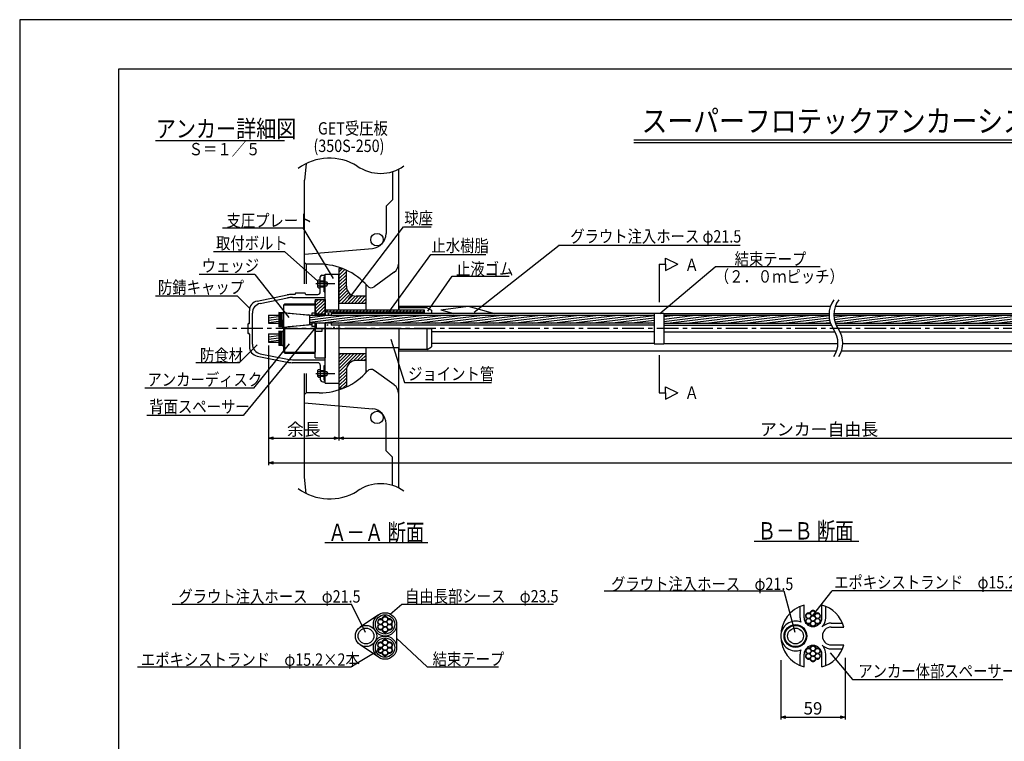
# Model space of a CAD drawing. Extents: x 0 to 4234, y -10 to 2962.
# Drawn here: x 0 to 1990, y 1503 to 2960 of the extents above; entities that cross this region are included whole.
import ezdxf
from ezdxf.enums import TextEntityAlignment as Align

# ---------------------------------------------------------------- set-up
doc = ezdxf.new("R2010")
doc.units = 0
doc.header["$LTSCALE"] = 35
doc.header["$PDMODE"] = 35
doc.linetypes.add('CENTER', pattern=[2, 1.25, -0.25, 0.25, -0.25])
doc.layers.get('0').update_dxf_attribs({"linetype": 'CONTINUOUS'})
doc.layers.get('DEFPOINTS').update_dxf_attribs({"linetype": 'CONTINUOUS'})
for name, color, linetype in [('A1ｻｲｽ_枠', 9, 'CONTINUOUS'), ('GET受圧板', 4, 'CONTINUOUS'), ('その他', 4, 'CONTINUOUS'), ('システム図', 2, 'CONTINUOUS'), ('ハッチング', 4, 'CONTINUOUS'), ('下線', 4, 'CONTINUOUS'), ('中心線', 5, 'CENTER'), ('寸法', 7, 'CONTINUOUS'), ('引出線_記号等', 7, 'CONTINUOUS'), ('文字', 7, 'CONTINUOUS'), ('枠', 7, 'CONTINUOUS')]:
    doc.layers.add(name, color=color, linetype=linetype)
doc.styles.add('MSゴシック', font='MS Gothic.ttf')
doc.styles.add('ROMANS', font='romans.shx', dxfattribs={"width": 0.85, "height": 25, "bigfont": 'extfont.shx'})
doc.dimstyles.new('ＳＳＷアンカ_仕様', dxfattribs={"dimscale": 5, "dimtxt": 5, "dimasz": 2, "dimexe": 1, "dimexo": 1.4, "dimgap": 1, "dimtad": 3, "dimdec": 0, "dimtxsty": 'ROMANS', "dimblk": 'OPEN30', "dimcen": 0, "dimclrd": 7, "dimclre": 7, "dimclrt": 7, "dimazin": 3, "dimtfac": 1, "dimtdec": 0, "dimtmove": 0, "dimatfit": 3, "dimtolj": 1})
pattern_1 = [(45, (0, -73.8232), (-0.8980256, 0.8980256), [])]
pattern_2 = [(45, (0, -73.823), (-3.367596, 3.367596), [])]
pattern_3 = [(7, (0, -73.823), (-0.580403, 4.727001), [])]

# ---------------------------------------------------------------- blocks, each defined once
blk = doc.blocks.new('_OPEN30')
at = {"color": 0, "linetype": 'BYBLOCK'}
for p, q in [((-1, 0.27), (0, 0)), ((0, 0), (-1, -0.27)), ((0, 0), (-1, 0))]:
    blk.add_line(p, q, dxfattribs=at)
blk = doc.blocks.new('*D3')
at = {"layer": 'DEFPOINTS', "color": 0}
for p in [(1537.9, 1673.4), (1667.9, 1677.9), (1667.9, 1551.7)]:
    blk.add_point(p, dxfattribs=at)
at = {"layer": '寸法', "color": 7}
for p, q in [((1537.9, 1666.4), (1537.9, 1546.7)), ((1667.9, 1670.9), (1667.9, 1546.7)), ((1547.9, 1551.7), (1657.9, 1551.7))]:
    blk.add_line(p, q, dxfattribs=at)
at = {"layer": '寸法', "color": 7, "xscale": 10, "yscale": 10, "zscale": 10, "rotation": 180}
blk.add_blockref('_OPEN30', (1537.9, 1551.7), dxfattribs=at)
at = {"layer": '寸法', "color": 7, "xscale": 10, "yscale": 10, "zscale": 10}
blk.add_blockref('_OPEN30', (1667.9, 1551.7), dxfattribs=at)
at = {"layer": '寸法', "color": 7, "insert": (1602.9, 1569.2), "char_height": 25, "attachment_point": 5, "style": 'ROMANS'}
blk.add_mtext('\\A1;59', dxfattribs=at)
blk = doc.blocks.new('*D29')
at = {"layer": 'DEFPOINTS', "color": 0}
for p in [(502.8, 2309.1), (3863.6, 2206.3), (3863.6, 2065.2)]:
    blk.add_point(p, dxfattribs=at)
at = {"layer": '寸法', "color": 7}
for p, q in [((502.8, 2302.1), (502.8, 2060.2)), ((3863.6, 2199.3), (3863.6, 2060.2)), ((512.8, 2065.2), (3853.6, 2065.2))]:
    blk.add_line(p, q, dxfattribs=at)
at = {"layer": '寸法', "color": 7, "xscale": 10, "yscale": 10, "zscale": 10, "rotation": 180}
blk.add_blockref('_OPEN30', (502.8, 2065.2), dxfattribs=at)
at = {"layer": '寸法', "color": 7, "xscale": 10, "yscale": 10, "zscale": 10}
blk.add_blockref('_OPEN30', (3863.6, 2065.2), dxfattribs=at)
at = {"layer": '寸法', "color": 7, "insert": (2183.2, 2082.7), "char_height": 25, "attachment_point": 5, "style": 'ROMANS'}
blk.add_mtext('\\A1;テンドン長', dxfattribs=at)
blk = doc.blocks.new('*D30')
at = {"layer": 'DEFPOINTS', "color": 0}
for p in [(644.8, 2226.3), (2585.5, 2206.3), (2585.5, 2115.2)]:
    blk.add_point(p, dxfattribs=at)
at = {"layer": '寸法', "color": 7}
for p, q in [((644.8, 2219.3), (644.8, 2110.2)), ((2585.5, 2199.3), (2585.5, 2110.2)), ((654.8, 2115.2), (2575.5, 2115.2))]:
    blk.add_line(p, q, dxfattribs=at)
at = {"layer": '寸法', "color": 7, "xscale": 10, "yscale": 10, "zscale": 10, "rotation": 180}
blk.add_blockref('_OPEN30', (644.8, 2115.2), dxfattribs=at)
at = {"layer": '寸法', "color": 7, "xscale": 10, "yscale": 10, "zscale": 10}
blk.add_blockref('_OPEN30', (2585.5, 2115.2), dxfattribs=at)
at = {"layer": '寸法', "color": 7, "insert": (1615.2, 2132.7), "char_height": 25, "attachment_point": 5, "style": 'ROMANS'}
blk.add_mtext('\\A1;アンカー自由長', dxfattribs=at)
blk = doc.blocks.new('*D31')
at = {"layer": 'DEFPOINTS', "color": 0}
for p in [(502.8, 2309.1), (644.8, 2226.3), (644.8, 2115.2)]:
    blk.add_point(p, dxfattribs=at)
at = {"layer": '寸法', "color": 7}
for p, q in [((502.8, 2302.1), (502.8, 2110.2)), ((644.8, 2219.3), (644.8, 2110.2)), ((512.8, 2115.2), (634.8, 2115.2))]:
    blk.add_line(p, q, dxfattribs=at)
at = {"layer": '寸法', "color": 7, "xscale": 10, "yscale": 10, "zscale": 10, "rotation": 180}
blk.add_blockref('_OPEN30', (502.8, 2115.2), dxfattribs=at)
at = {"layer": '寸法', "color": 7, "xscale": 10, "yscale": 10, "zscale": 10}
blk.add_blockref('_OPEN30', (644.8, 2115.2), dxfattribs=at)
at = {"layer": '寸法', "color": 7, "insert": (573.8, 2132.7), "char_height": 25, "attachment_point": 5, "style": 'ROMANS'}
blk.add_mtext('\\A1;余長', dxfattribs=at)

msp = doc.modelspace()

# ---------------------------------------------------------------- hatches: boundary and pattern name
at = {"layer": 'ハッチング'}
h = msp.add_hatch(dxfattribs=at)
h.set_pattern_fill('ANSI31', color=256, scale=1.5, style=0)
h.set_pattern_definition(pattern_2)
h.paths.add_polyline_path([(644.8, 2215.7), (651.6, 2215.7, 0.017143), (659.8, 2219.2), (659.8, 2251.7, -0.414214), (679.8, 2271.7), (699.8, 2271.7), (699.8, 2285.7), (644.8, 2285.7)])
h.paths.add_polyline_path([(699.8, 2387.7), (699.8, 2401.7), (679.8, 2401.7, -0.414214), (659.8, 2421.7), (659.8, 2454.1, 0.017143), (651.6, 2457.7), (644.8, 2457.7), (644.8, 2387.7)])
h = msp.add_hatch(dxfattribs=at)
h.set_pattern_fill('ANSI31', color=256, scale=0.4, style=0)
h.set_pattern_definition(pattern_1)
h.paths.add_polyline_path([(616.8, 2439.8), (615.3, 2439.8), (615.3, 2433.8), (616.8, 2433.8)])
h.paths.add_polyline_path([(616.8, 2419.8), (615.3, 2419.8), (615.3, 2411.8), (616.8, 2411.8)])
h = msp.add_hatch(dxfattribs=at)
h.set_pattern_fill('ANSI31', color=256, scale=1.5, style=0)
h.set_pattern_definition(pattern_2)
h.paths.add_polyline_path([(596.8, 2368.3), (599.8, 2368.3), (599.8, 2366.3), (616.8, 2366.3), (616.8, 2395.3), (596.8, 2395.3)])
h = msp.add_hatch(dxfattribs=at)
h.set_pattern_fill('ANSI31', color=256, scale=1.5, style=0)
h.set_pattern_definition(pattern_2)
h.paths.add_polyline_path([(616.8, 2374.4), (616.8, 2370.2), (816.8, 2370.2), (816.8, 2374.4)])
h = msp.add_hatch(dxfattribs=at)
h.set_pattern_fill('ANSI31', color=256, scale=1.5, angle=322, style=0)
h.set_pattern_definition(pattern_3)
h.paths.add_polyline_path([(523.3, 2363.3), (502.8, 2363.3), (502.8, 2346.9), (523.3, 2346.9)])
h.paths.add_polyline_path([(523.3, 2325.5), (502.8, 2325.5), (502.8, 2309.1), (523.3, 2309.1)])
h = msp.add_hatch(dxfattribs=at)
h.set_pattern_fill('ANSI31', color=256, scale=1.5, angle=322, style=0)
h.set_pattern_definition(pattern_3)
h.paths.add_polyline_path([(585.8, 2363.3), (585.8, 2346.9), (1281.7, 2346.9), (1281.7, 2363.3)])
h = msp.add_hatch(dxfattribs=at)
h.set_pattern_fill('ANSI31', color=256, scale=1.5, angle=322, style=0)
h.set_pattern_definition(pattern_3)
h.paths.add_polyline_path([(1638.2, 2346.9, -0.079023), (1635.3, 2363.3), (1301.7, 2363.3), (1301.7, 2346.9)])
h = msp.add_hatch(dxfattribs=at)
h.set_pattern_fill('ANSI31', color=256, scale=1.5, angle=322, style=0)
h.set_pattern_definition(pattern_3)
h.paths.add_polyline_path([(1645.3, 2363.3, 0.079023), (1648.2, 2346.9), (2281.7, 2346.9), (2281.7, 2363.3)])
h = msp.add_hatch(dxfattribs=at)
h.set_pattern_fill('ANSI31', color=256, scale=0.4, style=0)
h.set_pattern_definition(pattern_1)
h.paths.add_polyline_path([(615.3, 2253.8), (616.8, 2253.8), (616.8, 2260.8), (615.3, 2260.8)])
h.paths.add_polyline_path([(616.8, 2238.8), (615.3, 2238.8), (615.3, 2232.8), (616.8, 2232.8)])

# ---------------------------------------------------------------- linework, layer by layer
at = {"layer": 'A1ｻｲｽ_枠'}
msp.add_lwpolyline([(-0.4, -9.9), (4204.6, -9.9), (4204.6, 2960.1), (-0.4, 2960.1)], close=True, dxfattribs=at)
at = {"layer": 'GET受圧板', "color": 2}
for p, q in [((578.6, 2669.3), (575, 2636.3)), ((765, 2658), (765, 2374.4)), ((575, 2469.8), (575, 2636.3)), ((575, 2469.8), (578.5, 2466.3)), ((605, 2466.3), (578.5, 2466.3)), ((644.8, 2457.7), (651.5, 2457.7)), ((644.8, 2457.7), (644.8, 2387.7)), ((659.8, 2421.7), (659.8, 2454.2)), ((756.7, 2450.3), (716, 2420.7)), ((699.8, 2374.4), (699.8, 2425.3)), ((699.8, 2401.7), (679.8, 2401.7)), ((644.8, 2387.7), (699.8, 2387.7)), ((699.8, 2247.3), (699.8, 2298.1)), ((765, 2298.1), (765, 2014.6)), ((644.8, 2285.7), (699.8, 2285.7)), ((644.8, 2285.7), (644.8, 2215.7)), ((699.8, 2271.7), (679.8, 2271.7)), ((659.8, 2251.7), (659.8, 2218.4)), ((756.7, 2222.3), (716, 2251.9)), ((644.8, 2215.7), (653.5, 2215.7)), ((575, 2202.8), (578.5, 2206.3)), ((575, 2036.3), (575, 2202.8)), ((605, 2206.3), (578.5, 2206.3)), ((578.6, 2003.3), (575, 2036.3))]:
    msp.add_line(p, q, dxfattribs=at)
at = {"layer": 'GET受圧板'}
for p, q in [((753, 2653.2), (753, 2596.3)), ((753, 2596.3), (740, 2583.3)), ((740, 2583.3), (740, 2528.2)), ((575, 2486.3), (712.6, 2498.3)), ((575, 2426.8), (575, 2469.8)), ((578.5, 2466.3), (578.5, 2426.8)), ((575, 2202.8), (575, 2245.8)), ((578.5, 2245.8), (578.5, 2206.2)), ((575, 2186.3), (712.6, 2174.3)), ((740, 2089.3), (740, 2144.4)), ((753, 2076.3), (740, 2089.3)), ((753, 2019.4), (753, 2076.3))]:
    msp.add_line(p, q, dxfattribs=at)
for centre in [(721.8, 2515.8), (721.8, 2156.8)]:
    msp.add_circle(centre, 12.5, dxfattribs=at)
for centre, start, end in [((710, 2528.2), 275, 0), ((710, 2144.4), 0, 85)]:
    msp.add_arc(centre, 30, start, end, dxfattribs=at)
at = {"layer": 'GET受圧板', "color": 2}
for centre, radius, start, end in [((605, 2336.3), 130, 41.4795, 90), ((745, 2466.5), 20, 305.9705, 0), ((679.8, 2421.7), 20, 180, 270), ((710.1, 2428.8), 10, 219.7488, 305.9705), ((679.8, 2251.7), 20, 90, 180), ((605, 2336.3), 130, 270, 318.7677), ((710.1, 2243.8), 10, 54.0295, 140.2512), ((745, 2206.1), 20, 0, 54.0295)]:
    msp.add_arc(centre, radius, start, end, dxfattribs=at)
at = {"layer": 'その他'}
for p, q in [((616.8, 2439.8), (615.3, 2439.8)), ((616.8, 2433.8), (615.3, 2433.8)), ((616.8, 2419.8), (615.3, 2419.8)), ((616.8, 2411.8), (615.3, 2411.8)), ((616.8, 2260.8), (615.3, 2260.8)), ((616.8, 2253.8), (615.3, 2253.8)), ((616.8, 2238.8), (615.3, 2238.8)), ((616.8, 2232.8), (615.3, 2232.8))]:
    msp.add_line(p, q, dxfattribs=at)
for centre, radius in [((738, 1749.1), 5.05), ((1594, 1755.8), 5.05), ((1602.9, 1750.7), 5.25), ((1602.9, 1761), 5.05), ((1611.8, 1755.8), 5.05), ((729.1, 1743.9), 5.05), ((729.1, 1733.6), 5.05), ((738, 1738.8), 5.25), ((738, 1728.5), 5.05), ((746.9, 1743.9), 5.05), ((746.9, 1733.6), 5.05), ((1594, 1745.5), 5.05), ((1602.9, 1740.4), 5.05), ((1611.8, 1745.5), 5.05), ((729.1, 1696.9), 5.05), ((729.1, 1686.6), 5.05), ((738, 1691.8), 5.25), ((738, 1702.1), 5.05), ((746.9, 1696.9), 5.05), ((746.9, 1686.6), 5.05), ((1602.9, 1690.2), 5.05), ((738, 1681.5), 5.05), ((1594, 1685), 5.05), ((1594, 1674.7), 5.05), ((1602.9, 1679.9), 5.25), ((1602.9, 1669.6), 5.05), ((1611.8, 1685), 5.05), ((1611.8, 1674.7), 5.05)]:
    msp.add_circle(centre, radius, dxfattribs=at)
for centre, radius, start, end in [((729.8, 1753), 3, 265.5328, 334.4672), ((738, 1749.1), 6.1, 25.5328, 154.4672), ((746.2, 1753), 3, 205.5328, 274.4672), ((1594, 1755.8), 6.1, 85.5328, 214.4672), ((1586.5, 1750.7), 3, 325.5328, 34.4672), ((1594.7, 1764.9), 3, 265.5328, 334.4672), ((1602.9, 1761), 6.1, 25.5328, 154.4672), ((1611.1, 1764.9), 3, 205.5328, 274.4672), ((1611.8, 1755.8), 6.1, 325.5328, 94.4672), ((1619.3, 1750.7), 3, 145.5328, 214.4672), ((729.1, 1743.9), 6.1, 85.5328, 214.4672), ((729.1, 1733.6), 6.1, 145.5328, 274.4672), ((721.6, 1738.8), 3, 325.5328, 34.4672), ((746.9, 1743.9), 6.1, 325.5328, 94.4672), ((746.9, 1733.6), 6.1, 265.5328, 34.4672), ((754.4, 1738.8), 3, 145.5328, 214.4672), ((1594, 1745.5), 6.1, 145.5328, 274.4672), ((1594.7, 1736.5), 3, 25.5328, 94.4672), ((1602.9, 1740.4), 6.1, 205.5328, 334.4672), ((1611.1, 1736.5), 3, 85.5328, 154.4672), ((1611.8, 1745.5), 6.1, 265.5328, 34.4672), ((729.8, 1724.6), 3, 25.5328, 94.4672), ((738, 1728.5), 6.1, 205.5328, 334.4672), ((746.2, 1724.6), 3, 85.5328, 154.4672), ((729.1, 1696.9), 6.1, 85.5328, 214.4672), ((721.6, 1691.8), 3, 325.5328, 34.4672), ((729.8, 1706), 3, 265.5328, 334.4672), ((738, 1702.1), 6.1, 25.5328, 154.4672), ((746.2, 1706), 3, 205.5328, 274.4672), ((746.9, 1696.9), 6.1, 325.5328, 94.4672), ((754.4, 1691.8), 3, 145.5328, 214.4672), ((1594.7, 1694.1), 3, 265.5328, 334.4672), ((1602.9, 1690.2), 6.1, 25.5328, 154.4672), ((1611.1, 1694.1), 3, 205.5328, 274.4672), ((729.1, 1686.6), 6.1, 145.5328, 274.4672), ((729.8, 1677.6), 3, 25.5328, 94.4672), ((738, 1681.5), 6.1, 205.5328, 334.4672), ((746.2, 1677.6), 3, 85.5328, 154.4672), ((746.9, 1686.6), 6.1, 265.5328, 34.4672), ((1594, 1685), 6.1, 85.5328, 214.4672), ((1594, 1674.7), 6.1, 145.5328, 274.4672), ((1586.5, 1679.9), 3, 325.5328, 34.4672), ((1611.8, 1685), 6.1, 325.5328, 94.4672), ((1611.8, 1674.7), 6.1, 265.5328, 34.4672), ((1619.3, 1679.9), 3, 145.5328, 214.4672), ((1594.7, 1665.7), 3, 25.5328, 94.4672), ((1602.9, 1669.6), 6.1, 205.5328, 334.4672), ((1611.1, 1665.7), 3, 85.5328, 154.4672)]:
    msp.add_arc(centre, radius, start, end, dxfattribs=at)
at = {"layer": 'システム図'}
for p, q in [((601.2, 2432.8), (603.2, 2434.8)), ((601.2, 2432.8), (601.2, 2420.8)), ((603.2, 2434.8), (607.2, 2434.8)), ((603.2, 2430.8), (607.2, 2430.8)), ((607.2, 2410.2), (607.2, 2440.8)), ((607.2, 2432.8), (615.3, 2432.8)), ((607.2, 2430.8), (620.2, 2430.8)), ((610.2, 2443.8), (616.8, 2443.8)), ((615.3, 2440.8), (616.8, 2440.8)), ((615.3, 2410.8), (615.3, 2440.8)), ((616.8, 2363.3), (616.8, 2446.3)), ((616.8, 2446.3), (644.8, 2446.3)), ((620.2, 2430.8), (620.2, 2422.8)), ((620.2, 2430.8), (622.5, 2426.8)), ((644.8, 2374.4), (644.8, 2446.3)), ((557.8, 2408.2), (575.8, 2408.2)), ((601.2, 2420.8), (603.2, 2418.8)), ((603.2, 2422.8), (607.2, 2422.8)), ((603.2, 2418.8), (607.2, 2418.8)), ((607.2, 2422.8), (620.2, 2422.8)), ((607.2, 2420.8), (615.3, 2420.8)), ((615.3, 2410.8), (616.8, 2410.8)), ((620.2, 2422.8), (622.5, 2426.8)), ((479.8, 2391.9), (540.3, 2404.2)), ((485.8, 2387), (540.9, 2398.2)), ((555.8, 2405.2), (550.2, 2405.2)), ((550.8, 2399.2), (616.8, 2399.2)), ((556.8, 2406.2), (556.8, 2407.2)), ((576.8, 2407.2), (576.8, 2406.2)), ((577.8, 2405.2), (602.2, 2405.2)), ((596.8, 2395.3), (596.8, 2363.3)), ((596.8, 2395.3), (616.8, 2395.3)), ((596.8, 2363.3), (596.8, 2392.3)), ((616.8, 2395.3), (616.8, 2363.3)), ((463.8, 2347.3), (463.8, 2372.3)), ((528.9, 2368.1), (523.3, 2368.5)), ((523.3, 2368.5), (523.3, 2339.5)), ((525.8, 2368.3), (525.8, 2339.8)), ((532.8, 2383.3), (535.8, 2386.3)), ((532.8, 2383.3), (532.8, 2289.3)), ((532.8, 2368.8), (585.8, 2363.5)), ((533.6, 2384.1), (596.8, 2384.1)), ((535.8, 2386.3), (596.8, 2386.3)), ((596.8, 2383.8), (596.8, 2363.3)), ((596.8, 2368.3), (599.8, 2368.3)), ((599.8, 2363.3), (599.8, 2368.3)), ((616.8, 2374.4), (816.8, 2374.4)), ((616.8, 2370.2), (816.8, 2370.2)), ((765, 2381.3), (1638.2, 2381.3)), ((766.8, 2374.4), (766.8, 2378.3)), ((823.1, 2378.3), (766.8, 2378.3)), ((816.8, 2374.4), (816.8, 2366.8)), ((823.1, 2378.3), (831.8, 2373.3)), ((831.8, 2373.3), (831.8, 2366.8)), ((851, 2374), (906, 2381.3)), ((851, 2374), (877.2, 2366.8)), ((906, 2381.3), (959.1, 2366.8)), ((1648.2, 2381.3), (2738.2, 2381.3)), ((469.8, 2305.1), (469.8, 2367.4)), ((502.8, 2363.3), (523.3, 2363.3)), ((502.8, 2363.3), (502.8, 2346.9)), ((528.8, 2368.1), (528.8, 2340)), ((529.8, 2341), (529.8, 2366.8)), ((532.8, 2340.3), (532.8, 2354)), ((542.3, 2367.7), (583.1, 2364.3)), ((584.8, 2363.5), (589.8, 2363.5)), ((585, 2363.3), (1281.7, 2363.3)), ((585.8, 2344.6), (585.8, 2363.5)), ((585.8, 2346.8), (585.8, 2361.3)), ((589.8, 2367.5), (589.8, 2363.3)), ((596.8, 2367.5), (589.8, 2367.5)), ((599.8, 2366.3), (616.8, 2366.3)), ((628.8, 2366.8), (628.8, 2363.3)), ((1281.7, 2366.8), (628.8, 2366.8)), ((1281.7, 2367.4), (1301.7, 2367.4)), ((1281.7, 2367.4), (1281.7, 2305.4)), ((1301.7, 2367.4), (1301.7, 2305.4)), ((1301.7, 2366.8), (1635.4, 2366.8)), ((1301.7, 2363.3), (1635.3, 2363.3)), ((1645.3, 2363.3), (2281.7, 2363.3)), ((1645.4, 2366.8), (2281.7, 2366.8)), ((460.8, 2345.3), (460.8, 2327.3)), ((462.8, 2346.3), (461.8, 2346.3)), ((502.8, 2346.9), (523.3, 2346.9)), ((528.9, 2340), (523.3, 2339.5)), ((523.3, 2330.8), (523.3, 2301.8)), ((528.9, 2330.3), (523.3, 2330.8)), ((525.8, 2330.6), (525.8, 2302)), ((528.8, 2330.3), (528.8, 2302.3)), ((529.8, 2303.3), (529.8, 2329.1)), ((532.8, 2339.3), (585.8, 2344.6)), ((532.8, 2336.3), (831.8, 2336.3)), ((535.8, 2286.3), (535.8, 2336.3)), ((542.3, 2340.3), (583.1, 2343.8)), ((584.7, 2344.5), (589.8, 2344.5)), ((1281.7, 2346.9), (585.8, 2346.9)), ((589.8, 2346.9), (589.8, 2340.5)), ((596.8, 2340.5), (589.8, 2340.5)), ((596.8, 2346.9), (596.8, 2307.3)), ((596.8, 2277.3), (596.8, 2346.9)), ((596.8, 2346.9), (596.8, 2288.8)), ((596.8, 2331.3), (610.8, 2331.3)), ((599.8, 2336.3), (599.8, 2346.9)), ((610.8, 2331.3), (610.8, 2336.3)), ((616.8, 2346.9), (616.8, 2277.3)), ((616.8, 2226.3), (616.8, 2346.9)), ((628.8, 2346.9), (628.8, 2343.3)), ((1281.7, 2343.3), (628.8, 2343.3)), ((644.8, 2343.3), (644.8, 2226.3)), ((766.8, 2294.3), (766.8, 2336.3)), ((823.1, 2294.3), (823.1, 2336.3)), ((831.8, 2336.3), (831.8, 2299.3)), ((1281.7, 2329.5), (831.8, 2329.5)), ((1301.7, 2346.9), (1638.2, 2346.9)), ((1301.7, 2343.3), (1639.6, 2343.3)), ((1301.7, 2329.5), (1647.5, 2329.5)), ((1648.2, 2346.9), (2281.7, 2346.9)), ((1649.6, 2343.3), (2281.7, 2343.3)), ((1657.5, 2329.5), (2281.7, 2329.5)), ((461.8, 2326.3), (462.8, 2326.3)), ((463.8, 2325.3), (463.8, 2300.2)), ((502.8, 2325.5), (523.3, 2325.5)), ((502.8, 2325.5), (502.8, 2309.1)), ((502.8, 2309.1), (523.3, 2309.1)), ((528.9, 2302.3), (523.3, 2301.8)), ((532.8, 2289.3), (535.8, 2286.3)), ((533.6, 2288.5), (596.8, 2288.5)), ((644.8, 2298.1), (766.8, 2298.1)), ((765, 2291.3), (1650.8, 2291.3)), ((823.1, 2294.3), (766.8, 2294.3)), ((823.1, 2294.3), (831.8, 2299.3)), ((1281.7, 2306), (831.8, 2306)), ((1281.7, 2305.4), (1301.7, 2305.4)), ((1301.7, 2306), (1653.4, 2306)), ((1660.8, 2291.3), (2750.8, 2291.3)), ((1663.4, 2306), (2281.7, 2306)), ((479.8, 2280.6), (540.3, 2268.4)), ((485.8, 2285.5), (540.9, 2274.4)), ((535.8, 2286.3), (596.8, 2286.3)), ((550.8, 2273.4), (616.8, 2273.4)), ((596.8, 2277.3), (616.8, 2277.3)), ((602.2, 2267.4), (550.2, 2267.4)), ((601.2, 2251.8), (603.2, 2253.8)), ((601.2, 2251.8), (601.2, 2239.8)), ((603.2, 2253.8), (607.2, 2253.8)), ((603.2, 2249.8), (607.2, 2249.8)), ((607.2, 2262.4), (607.2, 2233.8)), ((607.2, 2251.8), (615.3, 2251.8)), ((607.2, 2249.8), (620.2, 2249.8)), ((615.3, 2261.8), (616.8, 2261.8)), ((615.3, 2231.8), (615.3, 2261.8)), ((620.2, 2249.8), (620.2, 2241.8)), ((620.2, 2249.8), (622.5, 2245.8)), ((601.2, 2239.8), (603.2, 2237.8)), ((603.2, 2241.8), (607.2, 2241.8)), ((603.2, 2237.8), (607.2, 2237.8)), ((607.2, 2241.8), (620.2, 2241.8)), ((607.2, 2239.8), (615.3, 2239.8)), ((612.2, 2228.8), (616.8, 2228.8)), ((615.3, 2231.8), (616.8, 2231.8)), ((620.2, 2241.8), (622.5, 2245.8)), ((616.8, 2226.3), (644.8, 2226.3)), ((1576.9, 1752.3), (1576.9, 1774.8)), ((1584.9, 1752.3), (1584.9, 1777.7)), ((1620.9, 1752.3), (1620.9, 1777.7)), ((1628.9, 1752.3), (1628.9, 1774.8)), ((724.9, 1758.2), (687.6, 1733.1)), ((761.5, 1738.8), (761.5, 1691.8)), ((1621.4, 1733.8), (1623.2, 1736.1)), ((1623.7, 1735.6), (1621.4, 1733.8)), ((1639.9, 1741.3), (1662.5, 1741.3)), ((1639.9, 1733.3), (1665.4, 1733.3)), ((724.9, 1672.3), (687.6, 1697.5)), ((1621.4, 1696.8), (1623.2, 1694.5)), ((1623.7, 1695), (1621.4, 1696.8)), ((1639.9, 1697.3), (1665.4, 1697.3)), ((1576.9, 1655.7), (1576.9, 1678.3)), ((1584.9, 1652.8), (1584.9, 1678.3)), ((1620.9, 1652.8), (1620.9, 1678.3)), ((1628.9, 1655.7), (1628.9, 1678.3)), ((1639.9, 1689.3), (1662.5, 1689.3))]:
    msp.add_line(p, q, dxfattribs=at)
for centre, radius in [((738, 1738.8), 23.5), ((738, 1738.8), 19.5), ((699.6, 1715.3), 21.5), ((1567.5, 1715.3), 23), ((1567.5, 1715.3), 21.5), ((699.6, 1715.3), 16), ((738, 1691.8), 23.5), ((1567.5, 1715.3), 16), ((738, 1691.8), 19.5)]:
    msp.add_circle(centre, radius, dxfattribs=at)
for centre, radius, start, end in [((603.5, 2433.1), 2.33, 187.5363, 262.4637), ((606.2, 2426.8), 5, 126.8699, 233.1301), ((610.2, 2440.8), 3, 90, 180), ((557.8, 2407.2), 1, 90, 180), ((575.8, 2407.2), 1, 0, 90), ((603.5, 2420.5), 2.33, 97.5363, 172.4637), ((602.2, 2410.2), 5, 270, 0), ((483.8, 2372.3), 20, 101.4548, 180), ((550.2, 2355.2), 50, 90, 101.4548), ((550.8, 2349.2), 50, 90, 101.4548), ((555.8, 2406.2), 1, 270, 0), ((577.8, 2406.2), 1, 180, 270), ((489.8, 2367.4), 20, 101.4548, 180), ((531.3, 2367), 1.5, 0, 180), ((528.8, 2367.1), 1, 0, 85.1469), ((582.8, 2361.3), 3, 0, 85.1469), ((461.8, 2345.3), 1, 90, 180), ((462.8, 2347.3), 1, 270, 0), ((528.8, 2341), 1, 274.8531, 0), ((528.8, 2329.3), 1, 0, 85.1469), ((531.3, 2341), 1.5, 180, 0), ((531.3, 2329.3), 1.5, 0, 180), ((582.8, 2346.8), 3, 274.8531, 0), ((461.8, 2327.3), 1, 180, 270), ((462.8, 2325.3), 1, 0, 90), ((483.8, 2300.2), 20, 180, 258.5452), ((489.8, 2305.1), 20, 180, 258.5452), ((528.8, 2303.3), 1, 274.8531, 0), ((531.3, 2303.3), 1.5, 180, 0), ((550.8, 2323.4), 50, 258.5452, 270), ((550.2, 2317.4), 50, 258.5452, 270), ((603.5, 2252.1), 2.33, 187.5363, 262.4637), ((606.2, 2245.8), 5, 126.8699, 233.1301), ((602.2, 2262.4), 5, 0, 90), ((603.5, 2239.5), 2.33, 97.5363, 172.4637), ((612.2, 2233.8), 5, 180, 270), ((1602.9, 1715.3), 65, 106.0766, 253.9234), ((1602.9, 1715.3), 65, 16.0766, 73.9234), ((1602.9, 1752.3), 26, 180, 200.0829), ((1602.9, 1752.3), 18, 180, 0), ((1602.9, 1752.3), 26, 315, 0), ((1567.9, 1715.3), 30, 69.3477, 180), ((1639.9, 1715.3), 18, 90, 270), ((1639.9, 1715.3), 26, 90, 128.6019), ((1567.9, 1715.3), 30, 180, 290.6523), ((1602.9, 1678.3), 18, 0, 180), ((1602.9, 1715.3), 65, 286.0766, 343.9234), ((1602.9, 1678.3), 26, 0, 38.6019), ((1639.9, 1715.3), 26, 231.3981, 270), ((1602.9, 1678.3), 26, 159.9171, 180)]:
    msp.add_arc(centre, radius, start, end, dxfattribs=at)
at = {"layer": 'ハッチング'}
for centre in [(640.9, 2367.9), (674.8, 2368.6), (694.6, 2368.6), (716.5, 2367.9), (745, 2369.3), (788.3, 2369.3), (794.5, 2367.9), (809.5, 2368.6), (813.6, 2368.6), (623.6, 2366.1), (621.4, 2343.5), (634.9, 2338.6)]:
    msp.add_circle(centre, 0.75, dxfattribs=at)
at = {"layer": '下線'}
for p, q in [((274.3, 2716.2), (534.7, 2716.2)), ((1240.8, 2717.2), (3043.3, 2717.2)), ((1240.8, 2712.2), (3043.3, 2712.2)), ((616.2, 1904), (824.3, 1904)), ((1484, 1907.2), (1695.6, 1907.2))]:
    msp.add_line(p, q, dxfattribs=at)
at = {"layer": '中心線'}
for p, q in [((636.8, 2426.8), (598.4, 2426.8)), ((3920.8, 2336.3), (397.1, 2336.3)), ((598.4, 2245.8), (636.8, 2245.8))]:
    msp.add_line(p, q, dxfattribs=at)
at = {"layer": '引出線_記号等'}
for p, q in [((409.7, 2539.9), (572.2, 2539.9)), ((633.5, 2437.7), (572.2, 2539.9)), ((664.3, 2395.5), (775.3, 2541.9)), ((775.3, 2541.9), (831, 2541.9)), ((535.3, 2491.3), (391.4, 2491.3)), ((601.2, 2432.8), (535.3, 2491.3)), ((918.2, 2369.2), (1089.8, 2505)), ((1088.7, 2505), (1455.5, 2505)), ((745.7, 2369.3), (830.4, 2486.1)), ((830.4, 2486.1), (941.5, 2486.1)), ((1304.7, 2466.3), (1304.7, 2478.8)), ((1304.7, 2478.8), (1329.7, 2466.3)), ((1292.2, 2466.3), (1304.7, 2466.3)), ((1292.2, 2466.3), (1292.2, 2389.8)), ((1293.6, 2366.4), (1405.2, 2460.9)), ((1304.7, 2466.3), (1304.7, 2453.8)), ((1304.7, 2453.8), (1329.7, 2466.3)), ((1617.6, 2460.9), (1405.2, 2460.9)), ((475, 2445.6), (362.5, 2445.6)), ((475, 2445.6), (543.6, 2358.3)), ((824.5, 2371.1), (873.7, 2442.3)), ((873.7, 2442.3), (989.1, 2442.3)), ((439.7, 2401.9), (274.1, 2401.9)), ((464.4, 2377.3), (439.8, 2401.9)), ((598.4, 2339.3), (451.5, 2161)), ((749.4, 2314.9), (777.4, 2227.2)), ((479.3, 2303.1), (443.4, 2267.1)), ((472.9, 2215.7), (544.7, 2305.4)), ((1292.2, 2282.8), (1292.2, 2206.3)), ((443.4, 2267.1), (355.5, 2267.1)), ((472.9, 2215.7), (252.7, 2215.7)), ((777.4, 2227.2), (953.5, 2227.2)), ((1304.7, 2206.3), (1304.7, 2218.8)), ((1304.7, 2218.8), (1329.7, 2206.3)), ((1292.2, 2206.3), (1304.7, 2206.3)), ((1304.7, 2206.3), (1304.7, 2193.8)), ((1304.7, 2193.8), (1329.7, 2206.3)), ((451.5, 2161), (256.5, 2161)), ((1180.8, 1806.4), (1544.2, 1806.4)), ((1544.2, 1806.4), (1566.3, 1723.4)), ((1601.6, 1756), (1641.4, 1806.4)), ((2081.9, 1806.4), (1641.4, 1806.4)), ((307.5, 1779.4), (669.9, 1779.4)), ((698.3, 1722.1), (669.9, 1779.4)), ((748.3, 1759.1), (771.9, 1779.4)), ((771.9, 1779.4), (1078.2, 1779.4)), ((761.5, 1711.1), (823.4, 1652.8)), ((668.9, 1652.8), (730.3, 1690.1)), ((1637.4, 1681.1), (1682.6, 1627.4)), ((237.9, 1652.8), (668.9, 1652.8)), ((823.4, 1652.8), (967.6, 1652.8)), ((1682.6, 1627.4), (1986.6, 1627.4))]:
    msp.add_line(p, q, dxfattribs=at)
for centre, radius, start, end in [((626, 2573.5), 106.9, 58.4664, 126.3093), ((729, 2731.5), 81.9, 234.8274, 305.2702), ((1688.3, 2364.1), 53, 145, 215), ((1698.3, 2364.1), 53, 145, 215), ((1606.4, 2306.8), 47, 325, 35), ((1616.4, 2306.8), 47, 325, 35), ((626, 2099.1), 106.9, 233.6907, 301.5336), ((729, 1941.1), 81.9, 54.7298, 125.1726)]:
    msp.add_arc(centre, radius, start, end, dxfattribs=at)
at = {"layer": '枠', "color": 3}
for p, q in [((199.6, 2860.1), (199.6, 110.1)), ((4102.6, 2860.1), (199.6, 2860.1))]:
    msp.add_line(p, q, dxfattribs=at)

# ---------------------------------------------------------------- texts
at = {"layer": '文字', "color": 7}
for s, height, style, width, p in [('スーパーフロテックアンカーシステム（ＳＦＬ－２\u3000ＧＥＴ受圧板使用タイプ）', 45, 'MSゴシック', 0.85, (1256.5, 2733)), ('アンカー詳細図', 35, 'ROMANS', 0.85, (274.7, 2722.3)), ('GET受圧板', 25, 'ROMANS', 0.85, (602.4, 2728.1)), ('Ｓ＝１／５', 25, 'ROMANS', 0.85, (341.1, 2686.2)), ('支圧プレート', 25, 'ROMANS', 0.85, (417.5, 2541.9)), ('球座', 25, 'ROMANS', 0.85, (776.8, 2546.9)), ('グラウト注入ホース φ21.5', 25, 'ROMANS', 0.85, (1112.2, 2510)), ('取付ボルト', 25, 'ROMANS', 0.85, (396.4, 2496.3)), ('止水樹脂', 25, 'ROMANS', 0.85, (831.8, 2491.1)), ('結束テープ', 25, 'ROMANS', 0.85, (1444.5, 2464.1)), ('ウェッジ', 25, 'ROMANS', 0.85, (367.5, 2450.6)), ('止液ゴム', 25, 'ROMANS', 0.85, (881.5, 2444.2)), ('Ａ', 25, 'ROMANS', 0.833333, (1343.7, 2452.4)), ('（２．０ｍピッチ）', 25, 'ROMANS', 0.85, (1404.5, 2429.1)), ('防錆キャップ', 25, 'ROMANS', 0.85, (279.1, 2407)), ('防食材', 25, 'ROMANS', 0.85, (364, 2269.6)), ('アンカーディスク', 25, 'ROMANS', 0.85, (257.7, 2220.7)), ('ジョイント管', 25, 'ROMANS', 0.85, (784.6, 2232.2)), ('Ａ', 25, 'ROMANS', 0.833333, (1343.7, 2194.2)), ('背面スペーサー', 25, 'ROMANS', 0.85, (261.5, 2166)), ('Ａ－Ａ 断面', 35, 'ROMANS', 0.777777, (623.2, 1907)), ('Ｂ－Ｂ 断面', 35, 'ROMANS', 0.777777, (1491, 1910.2)), ('グラウト注入ホース\u3000φ21.5', 25, 'ROMANS', 0.85, (1194.9, 1808)), ('エポキシストランド\u3000φ15.2×2本', 25, 'ROMANS', 0.85, (1645.6, 1811.3)), ('グラウト注入ホース\u3000φ21.5', 25, 'ROMANS', 0.85, (320.2, 1782.7)), ('自由長部シース\u3000φ23.5', 25, 'ROMANS', 0.85, (778.3, 1783.1)), ('エポキシストランド\u3000φ15.2×2本', 25, 'ROMANS', 0.85, (244.6, 1655.2)), ('結束テープ', 25, 'ROMANS', 0.85, (834.2, 1656)), ('アンカー体部スペーサー', 25, 'ROMANS', 0.85, (1694.5, 1631.9))]:
    msp.add_text(s, height=height, dxfattribs=dict(at, style=style, width=width)).set_placement(p)
at = {"layer": '文字', "color": 7, "style": 'ROMANS', "width": 0.85}
msp.add_text('(350S-250)', height=25, dxfattribs=at).set_placement((665.1, 2705.4), align=Align.MIDDLE_CENTER)

# ---------------------------------------------------------------- dimensions: what is measured, and where the dimension line sits
at = {"layer": '寸法'}
for base, p1, p2, text, picture, middle in [((3863.6, 2065.2), (502.8, 2309.1), (3863.6, 2206.3), 'テンドン長', '*D29', (2183.2, 2082.7)), ((644.8, 2115.2), (502.8, 2309.1), (644.8, 2226.3), '余長', '*D31', (573.8, 2132.7)), ((1667.9, 1551.7), (1537.9, 1673.4), (1667.9, 1677.9), '59', '*D3', (1602.9, 1569.2))]:
    dim = msp.add_linear_dim(base=base, p1=p1, p2=p2, text=text, dimstyle='ＳＳＷアンカ_仕様', dxfattribs=at)
    dim.commit()
    dim.dimension.update_dxf_attribs({"geometry": picture, "text_midpoint": middle})
dim = msp.add_linear_dim(base=(2585.5, 2115.2), p1=(644.8, 2226.3), p2=(2585.5, 2206.3), text='アンカー自由長', dimstyle='ＳＳＷアンカ_仕様', override={"dimtmove": 1}, dxfattribs=at)
dim.commit()
dim.dimension.update_dxf_attribs({"geometry": '*D30', "text_midpoint": (1615.2, 2132.7)})

doc.saveas('drawing.dxf')
